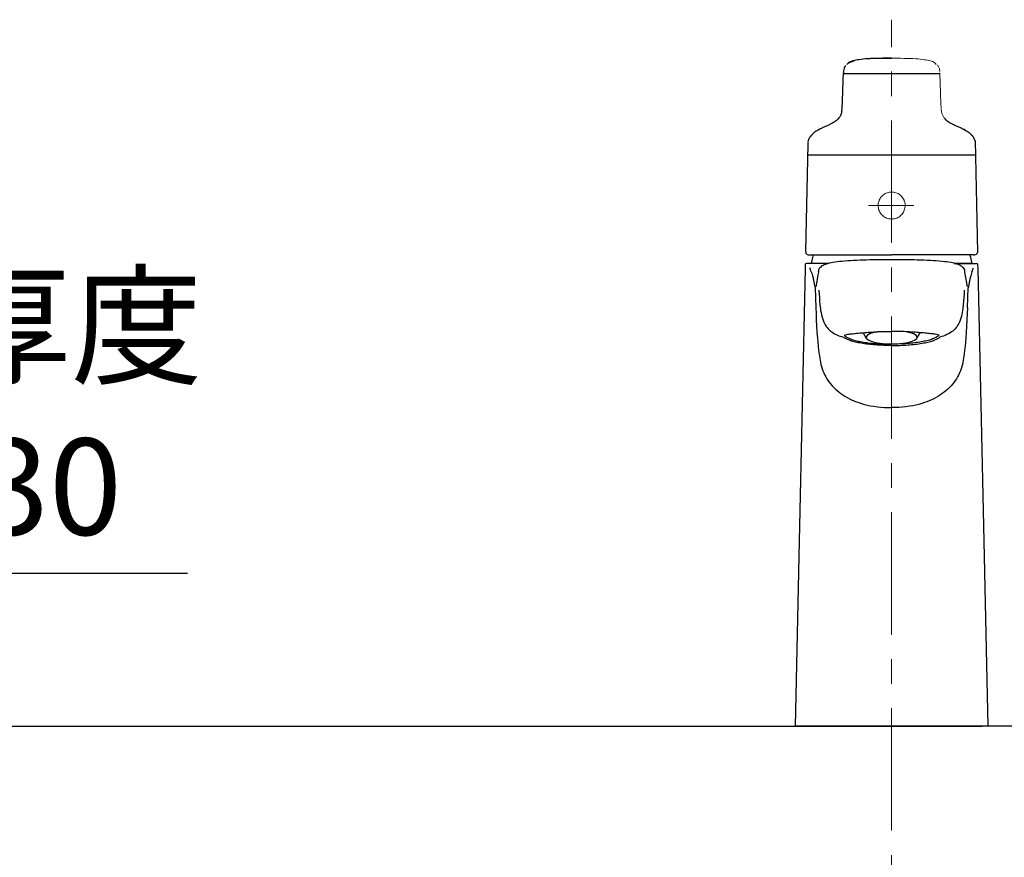
# Model space of a CAD drawing. Units: millimetres. Extents: x 0 to 2100, y 0 to 2970.
# Drawn here: x 394 to 650, y 1341 to 1558 of the extents above; entities that cross this region are included whole.
import ezdxf

# ---------------------------------------------------------------- set-up
doc = ezdxf.new("R2010")
doc.units = ezdxf.units.MM
doc.header["$PDMODE"] = 3
doc.linetypes.add('CENTER', pattern=[50.8, 31.75, -6.35, 6.35, -6.35])
for name, color, linetype, lineweight in [('AM_0', 7, 'Continuous', 25), ('kich thuoc', 4, 'Continuous', 9), ('Net thay', 7, 'Continuous', 25), ('中心線', 2, 'CENTER', 18)]:
    doc.layers.add(name, color=color, linetype=linetype, lineweight=lineweight)
doc.layers.add('繪圖線', color=7, linetype='Continuous')
doc.styles.get("Standard").update_dxf_attribs({"font": 'msjh_0.ttf'})
doc.dimstyles.new('ISO-25', dxfattribs={"dimtxt": 25, "dimasz": 25, "dimexe": 1.25, "dimexo": 5, "dimgap": 5, "dimtad": 1, "dimtih": 1, "dimtoh": 1, "dimdec": 1, "dimdsep": 46, "dimtxsty": 'Standard', "dimcen": 2.5, "dimclrd": 3, "dimclre": 3, "dimclrt": 2, "dimadec": 0, "dimazin": 2, "dimtfac": 1, "dimtdec": 1, "dimtmove": 0, "dimatfit": 3, "dimfxl": 0, "dimarcsym": 0})

# ---------------------------------------------------------------- blocks, each defined once
blk = doc.blocks.new('*D27')
at = {"layer": 'Defpoints', "color": 0}
for p in [(320.37, 1305.02), (304.27, 1290.02), (320.37, 1290.02)]:
    blk.add_point(p, dxfattribs=at)
at = {"layer": 'kich thuoc', "color": 3, "lineweight": -2}
for p, q in [((304.27, 1330.02), (304.27, 1414.66)), ((304.27, 1414.66), (437.89, 1414.66)), ((315.37, 1305.02), (303.02, 1305.02)), ((304.27, 1290.02), (304.27, 1305.02)), ((315.37, 1290.02), (303.02, 1290.02)), ((304.27, 1265.02), (304.27, 1240.02))]:
    blk.add_line(p, q, dxfattribs=at)
at = {"layer": 'kich thuoc', "color": 3}
for points in [[(300.1, 1330.02), (308.44, 1330.02), (304.27, 1305.02)], [(300.1, 1265.02), (308.44, 1265.02), (304.27, 1290.02)]]:
    blk.add_solid(points, dxfattribs=at)
at = {"layer": 'kich thuoc', "color": 2, "lineweight": 9, "insert": (373.58, 1454.7), "char_height": 25, "attachment_point": 5}
blk.add_mtext('檯面厚度\\P10~30', dxfattribs=at)

msp = doc.modelspace()

# ---------------------------------------------------------------- linework, layer by layer
at = {"color": 2, "linetype": 'CENTER', "lineweight": 0}
msp.add_line((620.28, 941.52), (620.47, 1558.21), dxfattribs=at)
at = {"color": 7, "linetype": 'Continuous', "lineweight": 15}
for p, q in [((632.97, 1544.43), (632.97, 1544.46)), ((632.97, 1544.46), (632.97, 1544.43)), ((632.97, 1544.43), (632.98, 1544.4)), ((632.98, 1544.39), (632.98, 1544.4)), ((633.3, 1535.38), (633.3, 1535.48)), ((620.47, 1375.02), (645.47, 1375.02))]:
    msp.add_line(p, q, dxfattribs=at)
at = {"color": 7, "linetype": 'Continuous', "lineweight": 25}
for p, q in [((620.47, 1375.02), (595.47, 1375.02)), ((643.06, 1375.02), (597.89, 1375.02)), ((620.47, 1375.02), (643.97, 1375))]:
    msp.add_line(p, q, dxfattribs=at)
at = {"color": 7, "linetype": 'Continuous', "lineweight": 15}
for points, knots in [([(620.47, 1548.17), (619.27, 1548.18), (617.16, 1548.2), (615.04, 1548.1), (614.13, 1548.05)], [0, 0, 0, 0, 0.566957, 1, 1, 1, 1]), ([(620.47, 1548.21), (621.51, 1548.21), (623.6, 1548.2), (626.43, 1548.1), (628.77, 1547.91), (630.39, 1547.56), (631.54, 1547.23), (631.92, 1546.75), (632.06, 1546.59)], [0, 0, 0, 0, 0.261721, 0.52364, 0.713778, 0.848421, 0.946534, 1, 1, 1, 1]), ([(632.96, 1544.77), (632.95, 1544.91), (632.93, 1545.27), (632.74, 1545.84), (632.54, 1546.28), (632.36, 1546.44), (632.36, 1546.44)], [0, 0, 0, 0, 0.227953, 0.6042263, 0.9909865, 1, 1, 1, 1]), ([(633.2, 1537.57), (633.18, 1538.05), (633.14, 1539.33), (633.07, 1541.41), (633.01, 1543.2), (632.98, 1544.2), (632.98, 1544.39)], [0, 0, 0, 0, 0.211456, 0.56262, 0.912655, 1, 1, 1, 1]), ([(633.3, 1535.42), (633.27, 1535.85), (633.23, 1536.57), (633.21, 1537.29), (633.2, 1537.57)], [0, 0, 0, 0, 0.604799, 1, 1, 1, 1]), ([(633.3, 1535.41), (633.3, 1535.42), (633.3, 1535.42), (633.3, 1535.42), (633.3, 1535.42)], [0, 0, 0, 0, 0.996038, 1, 1, 1, 1]), ([(634.19, 1532.68), (634.18, 1532.7), (633.99, 1532.88), (633.72, 1533.35), (633.42, 1534.17), (633.36, 1534.79), (633.32, 1535.14)], [0, 0, 0, 0, 0.024091, 0.30006, 0.600352, 1, 1, 1, 1]), ([(620.47, 1513.52), (620.29, 1513.51), (619.71, 1513.48), (618.78, 1513.15), (617.85, 1512.43), (617.38, 1511.71), (617.22, 1511.3), (617.2, 1511.25)], [0, 0, 0, 0, 0.134028, 0.408354, 0.682757, 0.961788, 1, 1, 1, 1]), ([(620.47, 1513.52), (620.66, 1513.51), (621.24, 1513.48), (622.17, 1513.15), (623.1, 1512.43), (623.57, 1511.71), (623.73, 1511.3), (623.75, 1511.25)], [0, 0, 0, 0, 0.134028, 0.408354, 0.682757, 0.961788, 1, 1, 1, 1]), ([(617.2, 1511.25), (617.15, 1511.09), (617.04, 1510.77), (616.97, 1510.24), (616.97, 1509.68), (617.08, 1509.11), (617.28, 1508.55), (617.56, 1508.04), (617.93, 1507.59), (618.37, 1507.2), (618.88, 1506.88), (619.41, 1506.67), (619.95, 1506.54), (620.3, 1506.53), (620.47, 1506.52)], [0, 0, 0, 0, 0.0740163, 0.1497137, 0.2351461, 0.3231045, 0.4081457, 0.4955573, 0.58111, 0.6690798, 0.7553567, 0.8442053, 0.9211911, 1, 1, 1, 1]), ([(623.75, 1511.25), (623.8, 1511.09), (623.91, 1510.77), (623.98, 1510.24), (623.97, 1509.68), (623.87, 1509.11), (623.67, 1508.55), (623.38, 1508.04), (623.01, 1507.59), (622.57, 1507.2), (622.07, 1506.88), (621.54, 1506.67), (621, 1506.54), (620.65, 1506.53), (620.47, 1506.52)], [0, 0, 0, 0, 0.074016, 0.149714, 0.235146, 0.323105, 0.408146, 0.495557, 0.58111, 0.66908, 0.755357, 0.844205, 0.921191, 1, 1, 1, 1])]:
    msp.add_open_spline(points, degree=3, knots=knots, dxfattribs=at)
at = {"color": 7, "linetype": 'Continuous', "lineweight": 25}
for points in [[(597.89, 1375.02), (597.76, 1375.02), (597.64, 1375.02), (597.42, 1375.02), (597.32, 1375.02), (597.07, 1375.02), (596.97, 1375.02), (596.97, 1375.02)], [(643.06, 1375.02), (643.19, 1375.02), (643.31, 1375.02), (643.53, 1375.02), (643.63, 1375.02), (643.88, 1375.02), (643.97, 1375.02), (643.97, 1375.02)]]:
    msp.add_open_spline(points, degree=3, knots=[0, 0, 0, 0, 0.25, 0.25, 0.5, 0.5, 1, 1, 1, 1], dxfattribs=at)
at = {"layer": 'AM_0', "color": 7, "linetype": 'Continuous', "lineweight": 25}
for p, q in [((610.72, 1547.57), (609.33, 1546.98)), ((607.97, 1544.46), (607.97, 1544.43)), ((607.97, 1544.46), (607.97, 1544.43)), ((607.97, 1544.43), (607.97, 1544.4)), ((607.97, 1544.39), (607.97, 1544.4)), ((601.75, 1529.84), (601.45, 1529.62)), ((639.5, 1529.62), (639.2, 1529.84)), ((642.15, 1526.86), (642.7, 1497.8)), ((598.78, 1526.02), (598.17, 1498.1)), ((598.79, 1526.3), (598.78, 1526.02)), ((642.16, 1526.3), (642.17, 1526.02)), ((599.21, 1497.22), (599.25, 1497.22)), ((599.25, 1497.22), (599.6, 1497.22)), ((599.6, 1497.22), (608.85, 1497.22)), ((608.85, 1497.22), (620.47, 1497.22)), ((632.1, 1497.22), (620.47, 1497.22)), ((641.34, 1497.22), (632.1, 1497.22)), ((641.7, 1497.22), (641.34, 1497.22)), ((641.73, 1497.22), (641.7, 1497.22)), ((598.09, 1494.72), (598.07, 1493.7)), ((598.12, 1494.72), (598.1, 1494.72)), ((598.85, 1495.02), (598.43, 1495.02)), ((599.52, 1495.02), (598.85, 1495.02)), ((604.29, 1495.02), (599.52, 1495.02)), ((604.17, 1495.02), (599.62, 1495.02)), ((602, 1493.99), (601.95, 1493.96)), ((636.65, 1495.02), (641.43, 1495.02)), ((641.32, 1495.02), (636.77, 1495.02)), ((638.95, 1493.99), (639, 1493.96)), ((641.43, 1495.02), (642.1, 1495.02)), ((642.1, 1495.02), (642.52, 1495.02)), ((642.88, 1493.7), (642.86, 1494.72)), ((601.51, 1492.82), (601.52, 1492.88)), ((639.44, 1492.82), (639.43, 1492.88)), ((608.24, 1476.36), (608.35, 1476.2)), ((613.11, 1477.05), (613.9, 1475.61)), ((627.05, 1475.61), (627.84, 1477.05)), ((632.71, 1476.36), (632.59, 1476.2))]:
    msp.add_line(p, q, dxfattribs=at)
at = {"layer": 'AM_0', "color": 0, "linetype": 'Continuous', "lineweight": 25}
for p, q in [((600.64, 1488.66), (600.82, 1483.51)), ((640.12, 1483.51), (640.31, 1488.66)), ((601.63, 1488.03), (601.68, 1487.1)), ((601.68, 1487.1), (601.73, 1486.16)), ((601.73, 1486.16), (601.8, 1485.23)), ((639.21, 1486.16), (639.15, 1485.23)), ((639.27, 1487.1), (639.21, 1486.16)), ((639.31, 1488.03), (639.27, 1487.1)), ((600.82, 1483.51), (600.88, 1481.93)), ((601.8, 1485.23), (601.88, 1484.29)), ((601.88, 1484.29), (601.99, 1483.36)), ((639.06, 1484.29), (638.95, 1483.36)), ((639.15, 1485.23), (639.06, 1484.29)), ((640.12, 1483.51), (640.07, 1481.93)), ((600.88, 1481.93), (600.94, 1480.34)), ((601.99, 1483.36), (602.07, 1482.84)), ((602.07, 1482.84), (602.16, 1482.32)), ((602.16, 1482.32), (602.26, 1481.8)), ((602.26, 1481.8), (602.39, 1481.29)), ((602.39, 1481.29), (602.53, 1480.78)), ((638.56, 1481.29), (638.41, 1480.78)), ((638.68, 1481.8), (638.56, 1481.29)), ((638.78, 1482.32), (638.68, 1481.8)), ((638.87, 1482.84), (638.78, 1482.32)), ((638.95, 1483.36), (638.87, 1482.84)), ((640.07, 1481.93), (640, 1480.34)), ((600.94, 1480.34), (601.02, 1478.76)), ((601.02, 1478.76), (601.11, 1477.17)), ((602.53, 1480.78), (602.7, 1480.28)), ((602.7, 1480.28), (602.89, 1479.79)), ((602.89, 1479.79), (603.07, 1479.41)), ((603.07, 1479.41), (603.27, 1479.05)), ((603.27, 1479.05), (603.49, 1478.69)), ((603.49, 1478.69), (603.74, 1478.36)), ((603.74, 1478.36), (604.01, 1478.04)), ((637.2, 1478.36), (636.94, 1478.04)), ((637.45, 1478.69), (637.2, 1478.36)), ((637.67, 1479.05), (637.45, 1478.69)), ((637.87, 1479.41), (637.67, 1479.05)), ((638.05, 1479.79), (637.87, 1479.41)), ((638.25, 1480.28), (638.05, 1479.79)), ((638.41, 1480.78), (638.25, 1480.28)), ((639.92, 1478.76), (639.83, 1477.17)), ((640, 1480.34), (639.92, 1478.76)), ((601.11, 1477.17), (601.22, 1475.59)), ((604.01, 1478.04), (604.29, 1477.75)), ((604.29, 1477.75), (604.6, 1477.48)), ((604.6, 1477.48), (604.93, 1477.23)), ((604.93, 1477.23), (605.27, 1477)), ((605.27, 1477), (605.69, 1476.75)), ((605.69, 1476.75), (606.13, 1476.54)), ((606.13, 1476.54), (606.58, 1476.35)), ((606.58, 1476.35), (607.04, 1476.18)), ((607.04, 1476.18), (607.51, 1476.03)), ((607.51, 1476.03), (607.98, 1475.9)), ((633.44, 1476.03), (632.96, 1475.9)), ((633.9, 1476.18), (633.44, 1476.03)), ((634.36, 1476.35), (633.9, 1476.18)), ((634.81, 1476.54), (634.36, 1476.35)), ((635.25, 1476.75), (634.81, 1476.54)), ((635.68, 1477), (635.25, 1476.75)), ((636.02, 1477.23), (635.68, 1477)), ((636.34, 1477.48), (636.02, 1477.23)), ((636.65, 1477.75), (636.34, 1477.48)), ((636.94, 1478.04), (636.65, 1477.75)), ((639.83, 1477.17), (639.73, 1475.59)), ((601.22, 1475.59), (601.3, 1474.55)), ((601.3, 1474.55), (601.41, 1473.51)), ((601.41, 1473.51), (601.53, 1472.48)), ((639.54, 1473.51), (639.41, 1472.48)), ((639.64, 1474.55), (639.54, 1473.51)), ((639.73, 1475.59), (639.64, 1474.55)), ((601.53, 1472.48), (601.67, 1471.45)), ((601.67, 1471.45), (601.83, 1470.42)), ((639.27, 1471.45), (639.11, 1470.42)), ((639.41, 1472.48), (639.27, 1471.45)), ((601.83, 1470.42), (602.01, 1469.39)), ((602.01, 1469.39), (602.12, 1468.82)), ((602.12, 1468.82), (602.26, 1468.25)), ((602.26, 1468.25), (602.43, 1467.69)), ((638.68, 1468.25), (638.51, 1467.69)), ((638.82, 1468.82), (638.68, 1468.25)), ((638.94, 1469.39), (638.82, 1468.82)), ((639.11, 1470.42), (638.94, 1469.39)), ((602.43, 1467.69), (602.63, 1467.14)), ((602.63, 1467.14), (602.86, 1466.6)), ((602.86, 1466.6), (603.11, 1466.07)), ((603.11, 1466.07), (603.37, 1465.59)), ((603.37, 1465.59), (603.65, 1465.11)), ((637.57, 1465.59), (637.29, 1465.11)), ((637.83, 1466.07), (637.57, 1465.59)), ((638.09, 1466.6), (637.83, 1466.07)), ((638.31, 1467.14), (638.09, 1466.6)), ((638.51, 1467.69), (638.31, 1467.14)), ((603.65, 1465.11), (603.96, 1464.65)), ((603.96, 1464.65), (604.28, 1464.2)), ((604.28, 1464.2), (604.62, 1463.77)), ((604.62, 1463.77), (605.02, 1463.3)), ((605.02, 1463.3), (605.45, 1462.85)), ((635.92, 1463.3), (635.5, 1462.85)), ((636.32, 1463.77), (635.92, 1463.3)), ((636.66, 1464.2), (636.32, 1463.77)), ((636.99, 1464.65), (636.66, 1464.2)), ((637.29, 1465.11), (636.99, 1464.65)), ((605.45, 1462.85), (605.89, 1462.42)), ((605.89, 1462.42), (606.35, 1462.01)), ((606.35, 1462.01), (606.83, 1461.62)), ((606.83, 1461.62), (607.32, 1461.25)), ((607.32, 1461.25), (607.83, 1460.89)), ((607.83, 1460.89), (608.35, 1460.56)), ((608.35, 1460.56), (608.92, 1460.23)), ((632.59, 1460.56), (632.02, 1460.23)), ((633.11, 1460.89), (632.59, 1460.56)), ((633.62, 1461.25), (633.11, 1460.89)), ((634.11, 1461.62), (633.62, 1461.25)), ((634.59, 1462.01), (634.11, 1461.62)), ((635.05, 1462.42), (634.59, 1462.01)), ((635.5, 1462.85), (635.05, 1462.42)), ((608.92, 1460.23), (609.51, 1459.92)), ((609.51, 1459.92), (610.1, 1459.64)), ((610.1, 1459.64), (610.7, 1459.37)), ((610.7, 1459.37), (611.32, 1459.13)), ((611.32, 1459.13), (611.94, 1458.9)), ((611.94, 1458.9), (612.68, 1458.67)), ((612.68, 1458.67), (613.43, 1458.46)), ((613.43, 1458.46), (614.18, 1458.27)), ((614.18, 1458.27), (614.94, 1458.12)), ((614.94, 1458.12), (615.86, 1457.96)), ((615.86, 1457.96), (616.77, 1457.83)), ((625.09, 1457.96), (624.17, 1457.83)), ((626, 1458.12), (625.09, 1457.96)), ((626.76, 1458.27), (626, 1458.12)), ((627.52, 1458.46), (626.76, 1458.27)), ((628.27, 1458.67), (627.52, 1458.46)), ((629.01, 1458.9), (628.27, 1458.67)), ((629.63, 1459.13), (629.01, 1458.9)), ((630.24, 1459.37), (629.63, 1459.13)), ((630.84, 1459.64), (630.24, 1459.37)), ((631.44, 1459.92), (630.84, 1459.64)), ((632.02, 1460.23), (631.44, 1459.92)), ((616.77, 1457.83), (617.7, 1457.74)), ((617.7, 1457.74), (618.62, 1457.67)), ((618.62, 1457.67), (619.55, 1457.63)), ((619.55, 1457.63), (620.47, 1457.62)), ((621.4, 1457.63), (620.47, 1457.62)), ((622.32, 1457.67), (621.4, 1457.63)), ((623.25, 1457.74), (622.32, 1457.67)), ((624.17, 1457.83), (623.25, 1457.74))]:
    msp.add_line(p, q, dxfattribs=at)
at = {"layer": 'AM_0', "color": 7, "linetype": 'Continuous', "lineweight": 25, "flags": 128}
for points in [[(600.16, 1497.25), (599.96, 1496.51), (599.62, 1495.02)], [(641.32, 1495.02), (640.99, 1496.51), (640.79, 1497.25)], [(598.07, 1493.7), (596.78, 1434.87), (595.47, 1375.02)], [(645.47, 1375.02), (644.17, 1434.87), (642.88, 1493.7)], [(601.48, 1492.78), (601.36, 1492.07), (600.9, 1489.31)], [(640.05, 1489.31), (639.95, 1489.94), (639.47, 1492.78)], [(617.13, 1477.33), (616.82, 1477.28), (615.64, 1477.03), (614.72, 1476.71), (614.11, 1476.34), (613.84, 1475.95), (613.93, 1475.55), (614.38, 1475.17), (615.15, 1474.82), (616.2, 1474.53), (617.49, 1474.31), (618.94, 1474.17), (620.47, 1474.13)], [(620.47, 1474.13), (622.01, 1474.17), (623.46, 1474.31), (624.74, 1474.53), (625.8, 1474.82), (626.57, 1475.17), (627.02, 1475.55), (627.1, 1475.95), (626.84, 1476.34), (626.23, 1476.71), (625.31, 1477.03), (624.12, 1477.28), (623.69, 1477.35)]]:
    msp.add_lwpolyline(points, dxfattribs=at)
at = {"layer": 'AM_0', "color": 0, "linetype": 'Continuous', "lineweight": 25, "flags": 128}
for points in [[(599.65, 1492.81), (599.77, 1492.47), (599.87, 1492.14), (599.96, 1491.81), (600.03, 1491.51), (600.1, 1491.24), (600.16, 1490.98), (600.21, 1490.75), (600.25, 1490.53), (600.3, 1490.28), (600.35, 1490.04), (600.38, 1489.83), (600.42, 1489.65), (600.45, 1489.48), (600.49, 1489.29), (600.52, 1489.13), (600.55, 1489), (600.58, 1488.88), (600.6, 1488.79), (600.62, 1488.72), (600.64, 1488.66)], [(641.29, 1492.81), (641.18, 1492.47), (641.07, 1492.14), (640.99, 1491.81), (640.91, 1491.51), (640.84, 1491.24), (640.79, 1490.98), (640.74, 1490.75), (640.69, 1490.53), (640.64, 1490.28), (640.6, 1490.04), (640.56, 1489.83), (640.52, 1489.65), (640.49, 1489.48), (640.46, 1489.29), (640.42, 1489.13), (640.39, 1489), (640.37, 1488.88), (640.34, 1488.79), (640.32, 1488.72), (640.31, 1488.66)]]:
    msp.add_lwpolyline(points, dxfattribs=at)
at = {"layer": 'AM_0', "color": 7, "linetype": 'Continuous', "lineweight": 25}
for centre, start, end in [((598.39, 1494.72), 89.9999, 179.3658), ((642.56, 1494.72), 1.471, 90.0002)]:
    msp.add_arc(centre, 0.3, start, end, dxfattribs=at)
for points, knots in [([(620.47, 1548.21), (619.43, 1548.21), (617.35, 1548.2), (614.52, 1548.1), (612.18, 1547.91), (610.56, 1547.56), (609.39, 1547.21), (608.99, 1546.72), (608.83, 1546.53)], [0, 0, 0, 0, 0.259979, 0.520154, 0.709026, 0.842774, 0.940233, 1, 1, 1, 1]), ([(608.55, 1546.36), (608.45, 1546.22), (608.22, 1545.91), (608.03, 1545.3), (607.96, 1544.81), (607.96, 1544.52), (607.96, 1544.47)], [0, 0, 0, 0, 0.257755, 0.570084, 0.92901, 1, 1, 1, 1]), ([(607.75, 1537.57), (607.76, 1538.05), (607.81, 1539.33), (607.87, 1541.41), (607.93, 1543.2), (607.97, 1544.2), (607.97, 1544.39)], [0, 0, 0, 0, 0.211456, 0.56262, 0.912655, 1, 1, 1, 1]), ([(607.53, 1534.44), (607.67, 1535.85), (607.72, 1536.57), (607.74, 1537.29), (607.75, 1537.57)], [0, 0, 0, 0, 0.604799, 1, 1, 1, 1]), ([(607.65, 1535.41), (607.65, 1535.42), (607.65, 1535.42), (607.65, 1535.42), (607.65, 1535.42)], [0, 0, 0, 0, 0.996038, 1, 1, 1, 1]), ([(606.81, 1532.72), (606.7, 1532.6), (606.48, 1532.34), (606.05, 1531.98), (605.54, 1531.63), (604.9, 1531.26), (604.15, 1530.89), (603.31, 1530.51), (602.47, 1530.14), (601.93, 1529.88), (601.67, 1529.75)], [0, 0, 0, 0, 0.08125, 0.17236, 0.276166, 0.391909, 0.541295, 0.697932, 0.852956, 1, 1, 1, 1]), ([(607.53, 1534.44), (607.48, 1534.17), (607.38, 1533.65), (607.08, 1533.05), (606.81, 1532.77), (606.73, 1532.68)], [0, 0, 0, 0, 0.414577, 0.818027, 1, 1, 1, 1]), ([(634.14, 1532.72), (634.25, 1532.6), (634.47, 1532.34), (634.9, 1531.98), (635.41, 1531.63), (636.04, 1531.26), (636.8, 1530.89), (637.64, 1530.51), (638.47, 1530.14), (639.01, 1529.88), (639.28, 1529.75)], [0, 0, 0, 0, 0.08125, 0.17236, 0.276166, 0.391909, 0.541295, 0.697932, 0.852956, 1, 1, 1, 1]), ([(601.67, 1529.75), (601.48, 1529.64), (600.96, 1529.35), (600.25, 1528.88), (599.83, 1528.41), (599.66, 1528.23)], [0, 0, 0, 0, 0.254399, 0.704659, 1, 1, 1, 1]), ([(639.28, 1529.75), (639.47, 1529.64), (639.83, 1529.44), (640.33, 1529.11), (640.76, 1528.78), (641.13, 1528.44), (641.37, 1528.18), (641.48, 1528.02), (641.5, 1527.99)], [0, 0, 0, 0, 0.22588, 0.434421, 0.625946, 0.801771, 0.961871, 1, 1, 1, 1]), ([(599.84, 1528.38), (599.78, 1528.33), (599.46, 1528.08), (599.1, 1527.51), (598.82, 1526.89), (598.77, 1526.53), (598.76, 1526.44)], [0, 0, 0, 0, 0.111356, 0.530052, 0.878249, 1, 1, 1, 1]), ([(642.2, 1526.45), (642.14, 1526.69), (642.01, 1527.22), (641.61, 1527.93), (641.2, 1528.3), (641.02, 1528.46)], [0, 0, 0, 0, 0.30694, 0.700337, 1, 1, 1, 1]), ([(598.18, 1498.09), (598.18, 1498.04), (598.17, 1497.83), (598.36, 1497.46), (598.78, 1497.24), (599.08, 1497.23), (599.22, 1497.23)], [0, 0, 0, 0, 0.103997, 0.41548, 0.730114, 1, 1, 1, 1]), ([(641.74, 1497.23), (641.91, 1497.24), (642.23, 1497.25), (642.62, 1497.49), (642.68, 1497.72), (642.7, 1497.8)], [0, 0, 0, 0, 0.415335, 0.795603, 1, 1, 1, 1]), ([(599.65, 1492.81), (599.57, 1493.01), (599.42, 1493.37), (599.28, 1493.74), (599.22, 1493.9)], [0, 0, 0, 0, 0.540403, 1, 1, 1, 1]), ([(601.95, 1493.96), (601.92, 1493.94), (601.7, 1493.8), (601.5, 1493.4), (601.48, 1493.03), (601.47, 1492.88)], [0, 0, 0, 0, 0.074712, 0.629227, 1, 1, 1, 1]), ([(620.47, 1495.97), (619.41, 1495.96), (617.24, 1495.95), (613.95, 1495.89), (610.7, 1495.77), (607.78, 1495.58), (605.42, 1495.32), (603.72, 1494.92), (602.61, 1494.51), (602.16, 1494.11), (602.01, 1493.98)], [0, 0, 0, 0, 0.169443, 0.347429, 0.526072, 0.687818, 0.815078, 0.904614, 0.968474, 1, 1, 1, 1]), ([(638.94, 1493.98), (638.8, 1494.1), (638.38, 1494.48), (637.32, 1494.89), (635.67, 1495.29), (633.34, 1495.56), (630.42, 1495.76), (626.05, 1495.93), (622.7, 1495.95), (620.47, 1495.97)], [0, 0, 0, 0, 0.029426, 0.090605, 0.176916, 0.301693, 0.463582, 0.645111, 1, 1, 1, 1]), ([(639.47, 1492.88), (639.47, 1493.02), (639.45, 1493.38), (639.26, 1493.78), (639.04, 1493.92), (639, 1493.95)], [0, 0, 0, 0, 0.354721, 0.870779, 1, 1, 1, 1]), ([(641.3, 1492.81), (641.38, 1493.01), (641.53, 1493.37), (641.67, 1493.74), (641.73, 1493.9)], [0, 0, 0, 0, 0.540403, 1, 1, 1, 1]), ([(601.51, 1492.82), (601.51, 1492.82), (601.51, 1492.82), (601.51, 1492.82), (601.51, 1492.82)], [0, 0, 0, 0, 0.500056, 1, 1, 1, 1]), ([(639.46, 1492.79), (639.46, 1492.81), (639.45, 1492.86), (639.44, 1492.92), (639.43, 1492.96)], [0, 0, 0, 0, 0.2790137, 1, 1, 1, 1]), ([(639.44, 1492.82), (639.44, 1492.82), (639.44, 1492.82), (639.44, 1492.82), (639.44, 1492.82)], [0, 0, 0, 0, 0.500056, 1, 1, 1, 1]), ([(600.9, 1489.32), (600.89, 1489.29), (600.88, 1489.18), (600.85, 1489.08), (600.84, 1489), (600.84, 1489)], [0, 0, 0, 0, 0.310469, 0.988207, 1, 1, 1, 1]), ([(600.9, 1489.31), (600.9, 1489.31), (600.88, 1489.24), (600.88, 1489.18), (600.88, 1489.11)], [0, 0, 0, 0, 0.06146, 1, 1, 1, 1]), ([(640.11, 1489), (640.11, 1489.01), (640.1, 1489.07), (640.08, 1489.18), (640.06, 1489.28), (640.05, 1489.32)], [0, 0, 0, 0, 0.0561197, 0.5748489, 1, 1, 1, 1]), ([(640.05, 1489.31), (640.05, 1489.31), (640.07, 1489.24), (640.07, 1489.18), (640.06, 1489.11)], [0, 0, 0, 0, 0.061176, 1, 1, 1, 1]), ([(620.47, 1473.71), (620.47, 1473.71), (620.11, 1473.71), (619.06, 1473.72), (617.33, 1473.78), (615.35, 1473.92), (613.51, 1474.14), (611.87, 1474.42), (610.48, 1474.76), (609.35, 1475.12), (608.58, 1475.52), (608.08, 1475.73), (607.98, 1475.9), (607.98, 1475.9)], [0, 0, 0, 0, 0.000005, 0.085169, 0.245757, 0.404222, 0.547643, 0.680589, 0.791178, 0.88474, 0.95351, 0.999999, 1, 1, 1, 1]), ([(608.13, 1476.42), (608.37, 1476.48), (609, 1476.65), (610.1, 1476.74), (611.5, 1476.9), (613.1, 1477.05), (614.9, 1477.2), (616.75, 1477.31), (618.63, 1477.37), (619.85, 1477.39), (620.47, 1477.39), (620.47, 1477.39)], [0, 0, 0, 0, 0.060184, 0.157205, 0.266636, 0.401795, 0.544872, 0.704894, 0.849185, 0.999995, 1, 1, 1, 1]), ([(608.35, 1476.2), (608.5, 1476.09), (608.88, 1475.8), (609.67, 1475.47), (610.74, 1475.1), (612.08, 1474.78), (613.68, 1474.5), (615.45, 1474.29), (617.39, 1474.15), (618.93, 1474.1), (619.83, 1474.09), (620.04, 1474.09)], [0, 0, 0, 0, 0.045904, 0.118339, 0.211867, 0.329201, 0.462958, 0.615957, 0.776009, 0.947863, 1, 1, 1, 1]), ([(632.82, 1476.42), (632.58, 1476.48), (631.95, 1476.65), (630.85, 1476.74), (629.45, 1476.9), (627.85, 1477.05), (626.04, 1477.2), (624.2, 1477.31), (622.32, 1477.37), (621.1, 1477.39), (620.47, 1477.39), (620.47, 1477.39)], [0, 0, 0, 0, 0.060184, 0.157205, 0.266636, 0.401795, 0.544872, 0.704894, 0.849185, 0.999995, 1, 1, 1, 1]), ([(632.59, 1476.2), (632.45, 1476.09), (632.07, 1475.8), (631.28, 1475.47), (630.21, 1475.1), (628.87, 1474.78), (627.27, 1474.5), (625.49, 1474.29), (623.56, 1474.15), (621.87, 1474.1), (620.83, 1474.09), (620.47, 1474.09)], [0, 0, 0, 0, 0.044285, 0.114166, 0.204396, 0.317593, 0.446634, 0.594238, 0.748646, 0.914441, 1, 1, 1, 1]), ([(620.47, 1473.71), (620.47, 1473.71), (620.84, 1473.71), (621.89, 1473.72), (623.62, 1473.78), (625.59, 1473.92), (627.44, 1474.14), (629.08, 1474.42), (630.47, 1474.76), (631.6, 1475.12), (632.37, 1475.52), (632.87, 1475.73), (632.97, 1475.9), (632.97, 1475.9)], [0, 0, 0, 0, 0.000005, 0.085169, 0.245757, 0.404222, 0.547643, 0.680589, 0.791178, 0.88474, 0.95351, 0.999999, 1, 1, 1, 1])]:
    msp.add_open_spline(points, degree=3, knots=knots, dxfattribs=at)
at = {"layer": 'Net thay', "lineweight": 25}
for p in [(377.84, 1375.02), (863.11, 1375.02)]:
    msp.add_line(p, (620.47, 1375.02), dxfattribs=at)
at = {"layer": '中心線', "color": 2, "linetype": 'CENTER'}
msp.add_line((626.26, 1510.02), (614.49, 1510.02), dxfattribs=at)
at = {"layer": '繪圖線'}
for p, q in [((632.98, 1544.14), (607.96, 1544.14)), ((642.22, 1523.09), (598.72, 1523.09))]:
    msp.add_line(p, q, dxfattribs=at)

# ---------------------------------------------------------------- dimensions: what is measured, and where the dimension line sits
at = {"layer": 'kich thuoc', "lineweight": 9}
dim = msp.add_linear_dim(base=(304.27, 1290.02), p1=(320.37, 1305.02), p2=(320.37, 1290.02), angle=90, text='檯面厚度\\P10~30', dimstyle='ISO-25', override={"dimdec": 0}, dxfattribs=at)
dim.commit()
dim.dimension.update_dxf_attribs({"geometry": '*D27', "text_midpoint": (373.58, 1414.66), "dimtype": 160})

doc.saveas('drawing.dxf')
